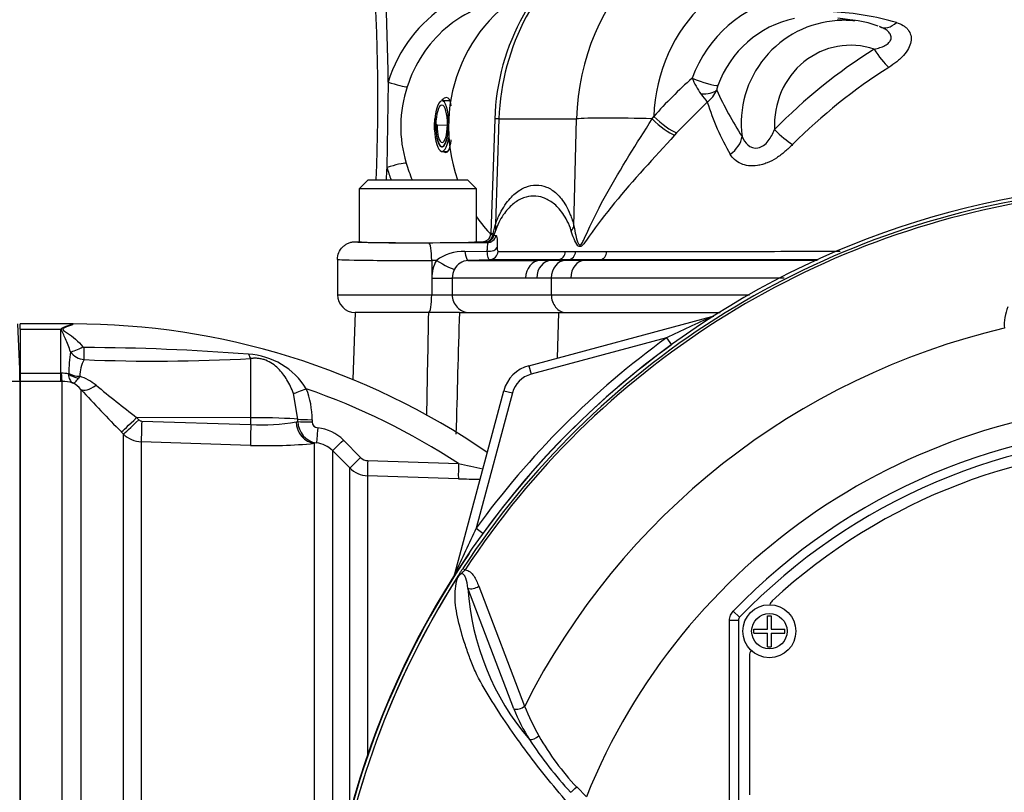
# Model space of a CAD drawing. Units: millimetres. Extents: x 0 to 594, y 0 to 420.
# Drawn here: x 99 to 121, y 178 to 196 of the extents above; entities that cross this region are included whole.
import ezdxf
from ezdxf import colors
from ezdxf.entities.mleader import LeaderData, LeaderLine
from ezdxf.math import Vec2, Vec3

# ---------------------------------------------------------------- set-up
doc = ezdxf.new("R2010")
doc.units = ezdxf.units.MM
for name, color, linetype in [('Default', 7, 'Continuous'), ('II0-55-STD', 7, 'Continuous'), ('II1-01-STD', 7, 'Continuous'), ('II1-04SHW-STD', 7, 'Continuous'), ('II1-05-STD', 7, 'Continuous')]:
    doc.layers.add(name, color=color, linetype=linetype)

# ---------------------------------------------------------------- blocks, each defined once
blk = doc.blocks.new('SE3')
at = {"layer": 'II0-55-STD', "color": 7, "linetype": 'Continuous'}
for p, q in [((108.752, 183.236), (108.801, 183.204)), ((109.902, 180.06), (108.868, 182.787)), ((109.11, 182.834), (110.15, 180.123)), ((114.869, 182.272), (115.013, 182.133)), ((114.785, 177.748), (114.785, 182.064)), ((114.785, 182.064), (114.985, 182.064)), ((114.985, 182.064), (114.985, 177.748)), ((114.985, 182.064), (114.985, 182.064)), ((114.985, 182.064), (114.985, 177.748)), ((115.013, 182.133), (115.013, 182.133)), ((115.64, 181.862), (115.64, 182.167)), ((115.64, 182.167), (115.729, 182.167)), ((115.729, 182.167), (115.729, 181.862)), ((115.335, 181.772), (115.335, 181.862)), ((115.335, 181.862), (115.64, 181.862)), ((115.335, 181.772), (115.64, 181.772)), ((115.64, 181.467), (115.64, 181.772)), ((115.729, 181.862), (116.035, 181.862)), ((115.729, 181.772), (115.729, 181.467)), ((115.729, 181.772), (116.035, 181.772)), ((116.035, 181.772), (116.035, 181.862)), ((115.64, 181.467), (115.729, 181.467)), ((115.235, 181.267), (115.235, 178.117)), ((111.327, 178.295), (111.547, 178.068))]:
    blk.add_line(p, q, dxfattribs=at)
for radius in [0.6, 0.4]:
    blk.add_circle((115.685, 181.817), radius, dxfattribs=at)
for centre, radius, start, end in [((124.735, 172.767), 19.184, 97.8678, 172.1322), ((124.735, 172.767), 19.106, 98.1954, 146.7731), ((124.735, 172.767), 19.048, 98.1954, 146.7731), ((122.068, 188.745), 1.07, 157.5097, 184.0714), ((124.735, 172.767), 16.335, 103.2167, 153.2331), ((124.735, 172.767), 14.214, 21.8998, 158.1002), ((124.735, 172.767), 13.7, 43.9331, 136.0669), ((124.735, 172.767), 13.5, 43.9332, 136.0668), ((124.735, 172.767), 13.5, 43.9331, 136.0669), ((124.735, 172.767), 13.25, 47.2999, 132.7001), ((124.735, 172.767), 19.104, 147.5872, 172.1242), ((124.735, 172.767), 19.103, 147.6145, 172.1242), ((108.726, 182.936), 0.138, 149.3307, 153.13), ((109.401, 182.442), 0.97, 141.7727, 143.3512), ((114.683, 183.155), 5.827, 183.6218, 220.5837), ((115.885, 182.357), 0.2, 132.7001, 162.7489), ((115.085, 182.064), 0.1, 136.0881, 179.9789), ((115.435, 181.267), 0.2, 144.8243, 180), ((114.583, 182.018), 5.074, 202.6994, 211.5295), ((114.646, 181.858), 4.819, 201.0987, 209.993), ((118, 184.444), 9.259, 213.2706, 222.6296), ((115.602, 182.353), 5.895, 209.515, 223.5065)]:
    blk.add_arc(centre, radius, start, end, dxfattribs=at)
for centre, major_axis, ratio, start_param, end_param in [((108.991, 182.911), (0.189, 0.065), 0.618285, 3.807962, 5.16415), ((110.024, 180.187), (0.185, 0.076), 0.603658, 3.773091, 5.192509), ((110.38, 179.493), (0.171, 0.104), 0.445014, 3.689577, 4.999445), ((111.309, 178.302), (0.144, 0.139), 0.08855, 3.618953, 4.750787)]:
    blk.add_ellipse(centre, major_axis=major_axis, ratio=ratio, start_param=start_param, end_param=end_param, dxfattribs=at)
for points, knots in [([(108.607, 183.007), (108.613, 183.016), (108.62, 183.025), (108.63, 183.041), (108.633, 183.046), (108.64, 183.056), (108.643, 183.061), (108.648, 183.069), (108.65, 183.073), (108.654, 183.081), (108.657, 183.085), (108.664, 183.098), (108.67, 183.107), (108.687, 183.134), (108.699, 183.154), (108.725, 183.195), (108.738, 183.215), (108.752, 183.236)], [0, 0, 0, 0, 0.125, 0.125, 0.1875, 0.1875, 0.25, 0.25, 0.3125, 0.3125, 0.375, 0.375, 0.5, 0.5, 0.75, 0.75, 1, 1, 1, 1]), ([(108.801, 183.204), (108.786, 183.189), (108.77, 183.174), (108.747, 183.151), (108.74, 183.143), (108.724, 183.129), (108.715, 183.122), (108.698, 183.11), (108.689, 183.104), (108.673, 183.09), (108.666, 183.082), (108.645, 183.058), (108.634, 183.039), (108.623, 183.021)], [0, 0, 0, 0, 0.25, 0.25, 0.375, 0.375, 0.5, 0.5, 0.625, 0.625, 0.75, 0.75, 1, 1, 1, 1]), ([(108.868, 182.787), (108.855, 182.87), (108.842, 182.949), (108.803, 183.053), (108.787, 183.087), (108.744, 183.115), (108.724, 183.12), (108.675, 183.095), (108.654, 183.067), (108.64, 183.042)], [0, 0, 0, 0, 0.5, 0.5, 0.75, 0.75, 0.875, 0.875, 1, 1, 1, 1]), ([(108.801, 183.204), (108.845, 183.201), (108.882, 183.183), (108.947, 183.134), (108.974, 183.102), (109.022, 183.033), (109.042, 182.996), (109.079, 182.918), (109.096, 182.876), (109.11, 182.834)], [0, 0, 0, 0, 0.25, 0.25, 0.5, 0.5, 0.75, 0.75, 1, 1, 1, 1]), ([(116.211, 175.971), (115.943, 175.975), (115.676, 175.98), (115.141, 175.992), (114.874, 175.994), (114.34, 176.017), (114.075, 176.053), (113.549, 176.175), (113.29, 176.261), (112.553, 176.585), (112.099, 176.899), (111.54, 177.467), (111.365, 177.666), (111.017, 178.062), (110.846, 178.263), (110.354, 178.867), (110.05, 179.277), (109.629, 179.894), (109.495, 180.099), (109.245, 180.507), (109.127, 180.707), (108.988, 181.004), (108.948, 181.104), (108.876, 181.303), (108.841, 181.403), (108.743, 181.696), (108.688, 181.887), (108.604, 182.257), (108.578, 182.435), (108.573, 182.763), (108.594, 182.911), (108.64, 183.042)], [0, 0, 0, 0, 0.0625, 0.0625, 0.125, 0.125, 0.1875, 0.1875, 0.25, 0.25, 0.375, 0.375, 0.4375, 0.4375, 0.5, 0.5, 0.625, 0.625, 0.6875, 0.6875, 0.75, 0.75, 0.78125, 0.78125, 0.8125, 0.8125, 0.875, 0.875, 0.9375, 0.9375, 1, 1, 1, 1]), ([(108.623, 183.021), (108.618, 183.014), (108.614, 183.008), (108.607, 183.001), (108.605, 182.999), (108.603, 182.996), (108.602, 182.996), (108.602, 182.996), (108.602, 182.997), (108.603, 182.999)], [0, 0, 0, 0, 0.5, 0.5, 0.75, 0.75, 0.875, 0.875, 1, 1, 1, 1]), ([(114.785, 182.064), (114.785, 182.103), (114.792, 182.14), (114.821, 182.212), (114.842, 182.244), (114.869, 182.272)], [0, 0, 0, 0, 0.5, 0.5, 1, 1, 1, 1])]:
    blk.add_open_spline(points, degree=3, knots=knots, dxfattribs=at)
blk.add_open_spline([(115.013, 182.133), (114.995, 182.115), (114.985, 182.09), (114.985, 182.064)], degree=3, dxfattribs=at)
at = {"layer": 'II1-01-STD', "color": 7, "linetype": 'Continuous'}
for p, q in [((106.317, 189.027), (106.264, 187.508)), ((107.979, 189.027), (106.317, 189.027)), ((108.674, 189.027), (107.979, 189.027)), ((108.674, 189.027), (110.92, 189.027)), ((110.244, 187.823), (114.387, 188.933)), ((110.89, 187.996), (110.92, 189.027)), ((110.92, 189.027), (114.57, 189.027)), ((114.387, 188.933), (114.388, 188.929)), ((98.735, 188.647), (98.735, 188.767)), ((99.936, 188.767), (98.735, 188.767)), ((99.925, 188.747), (99.925, 188.747)), ((98.735, 188.647), (98.735, 187.652)), ((98.735, 188.647), (99.655, 188.647)), ((99.655, 187.652), (99.655, 188.647)), ((113.356, 188.45), (110.296, 187.63)), ((113.356, 188.45), (113.469, 188.295)), ((103.956, 186.647), (103.956, 187.985)), ((110.244, 187.823), (110.296, 187.63)), ((98.735, 187.652), (99.655, 187.652)), ((98.735, 187.652), (98.735, 187.467)), ((99.655, 187.652), (99.666, 187.653)), ((99.655, 187.467), (99.655, 187.652)), ((99.835, 187.636), (99.836, 187.646)), ((100.087, 187.583), (100.06, 187.54)), ((99.655, 187.467), (98.735, 187.467)), ((98.735, 187.467), (98.735, 176.525)), ((99.686, 187.467), (99.655, 187.467)), ((99.686, 176.525), (99.686, 187.467)), ((100.111, 187.285), (100.111, 176.525)), ((105.021, 186.611), (104.921, 187.193)), ((108.568, 183.114), (109.678, 187.257)), ((109.872, 187.206), (109.052, 184.145)), ((109.678, 187.257), (109.872, 187.206)), ((103.956, 186.647), (101.371, 186.649)), ((101.371, 186.649), (101.42, 186.6)), ((103.956, 186.489), (103.956, 186.647)), ((101.487, 186.57), (103.956, 186.489)), ((104.98, 186.552), (105.021, 186.559)), ((105.021, 186.559), (105.021, 186.611)), ((105.341, 186.601), (105.341, 186.55)), ((101.075, 186.276), (101.026, 186.326)), ((101.075, 176.525), (101.075, 186.276)), ((103.947, 186.021), (101.478, 186.102)), ((101.478, 186.102), (101.478, 176.525)), ((105.441, 186.076), (105.399, 186.067)), ((105.399, 176.303), (105.399, 186.067)), ((106.049, 186.139), (106.44, 185.746)), ((105.802, 185.903), (105.802, 176.317)), ((106.193, 185.509), (105.802, 185.903)), ((106.601, 185.676), (108.655, 185.609)), ((106.193, 177.659), (106.193, 185.509)), ((108.652, 185.266), (106.597, 185.334)), ((106.597, 185.334), (106.597, 178.99)), ((109.052, 184.145), (109.207, 184.032)), ((108.568, 183.114), (108.573, 183.113))]:
    blk.add_line(p, q, dxfattribs=at)
for centre, radius, start, end in [((-2868.795, 243.811), 2977.279, 358.900722, 358.945647), ((128.243, 157.704), 34.16, 113.9265, 115.8349), ((114.284, 189.32), 0.4, 285, 290.7969), ((100.177, 188.085), 0.766, 130.7817, 132.9189), ((100.018, 188.045), 0.709, 97.5386, 118.808), ((99.935, 172.221), 16.546, 55.5109, 90.0151), ((124.735, 172.767), 19.376, 125.9615, 144.0385), ((100.187, 188.272), 0.0387, 222.3894, 271.762), ((100.045, 138.623), 49.61, 85.5398, 89.8344), ((124.735, 172.767), 19.182, 125.9615, 144.0385), ((103.253, 187.613), 3.417, 171.2239, 179.4415), ((100.229, 188.399), 0.441, 216.8818, 264.0352), ((101.813, 226.238), 38.312, 267.5619, 273.2067), ((103.803, 186.431), 1.655, 31.7606, 86.5331), ((100.925, 187.571), 0.838, 152.3384, 179.1558), ((110.451, 187.05), 0.8, 105, 165), ((99.686, 187.004), 0.649, 76.7122, 91.7586), ((99.72, 186.48), 1.162, 50.7624, 71.5933), ((110.451, 187.05), 0.6, 105, 165), ((99.695, 186.696), 0.771, 72.3639, 90.6295), ((99.639, 186.882), 0.621, 40.595, 62.2446), ((123.037, 214.711), 35.452, 230.4347, 232.329), ((131.677, 216.486), 43.001, 222.7706, 224.5382), ((103.473, 186.617), 1.868, 359.521, 21.5227), ((99.935, 172.221), 15.977, 56.922, 70.7189), ((101.49, 186.669), 0.0992, 224.5, 267.9526), ((104.191, 191.004), 4.521, 267.0153, 280.0538), ((105.514, 186.563), 0.493, 180.4569, 261.5137), ((105.48, 186.555), 0.139, 182.0044, 267.02), ((101.498, 186.703), 0.601, 225.2305, 268.0689), ((105.372, 185.467), 0.954, 44.8081, 83.9497), ((104.331, 196.753), 10.739, 267.9517, 275.7064), ((105.378, 185.484), 0.596, 44.6874, 83.9295), ((106.609, 185.914), 0.238, 224.7973, 268.1005), ((120.822, 240.53), 56.253, 257.5082, 258.0819), ((106.617, 185.933), 0.599, 224.9949, 268.0399), ((109.947, 222.64), 37.396, 268.0153, 268.7675), ((139.798, 169.259), 34.16, 154.1651, 156.0735), ((124.735, 172.767), 19.176, 145.7025, 172.1043), ((108.182, 183.218), 0.4, 339.2031, 345)]:
    blk.add_arc(centre, radius, start, end, dxfattribs=at)
for centre, major_axis, ratio, start_param, end_param in [((114.338, 189.117), (-0.107, 0.169), 0.803166, 2.768517, 2.856009), ((100.159, 188.294), (-0.323, -0.159), 0.119716, 0.442813, 1.50999), ((100.189, 188.274), (-0.007, -0.36), 0.000508, 0.509371, 1.45671), ((103.962, 188.319), (0.04, -0.358), 0.303458, -0.885383, -0.404123), ((99.686, 187.964), (0.003, -0.5), 0.056784, -0.899867, -0.116363), ((100.093, 187.827), (0.389, -0.095), 0.719965, 4.174187, 4.802408), ((100.094, 187.838), (-0.4, 0.006), 0.6365, 0.878121, 1.563205), ((100.464, 187.636), (-0.367, -0.339), 0.390069, 0.09224, 1.202646), ((105.217, 187.32), (-0.334, -0.135), 0.039316, 0.465125, 1.536218), ((101.38, 186.675), (-0.356, -0.351), 0.025091, 0.104413, 1.521636), ((103.935, 186.584), (1.2, 0), 0.052336, 0.438434, 1.553343), ((101.428, 186.626), (-0.356, -0.351), 0.025094, 0.104864, 1.521638), ((101.496, 186.596), (-0.016, -0.5), 0.015742, 4.765288, 6.134391), ((103.964, 186.515), (-0.016, -0.5), 0.015741, 4.765288, 6.136289), ((105.416, 186.565), (0.057, -0.497), 0.870928, 4.637682, 6.111107), ((105.347, 186.619), (-0.36, -0.001), 0.048968, 0.438354, 1.552301), ((105.347, 186.567), (-0.36, -0.001), 0.048946, 0.438231, 1.552243), ((105.48, 186.433), (-0.038, -0.358), 0.013795, 4.7629, 6.21073), ((106.056, 186.156), (-0.255, -0.254), 0.019137, 0.052661, 1.522057), ((106.448, 185.763), (-0.255, -0.254), 0.017452, 0.054795, 1.521428), ((106.609, 185.693), (-0.012, -0.36), 0.021684, 4.760051, 6.205307), ((108.665, 185.625), (-0.012, -0.36), 0.02713, 4.757176, 6.20878), ((108.384, 183.164), (-0.169, 0.107), 0.803166, 3.427176, 3.514668)]:
    blk.add_ellipse(centre, major_axis=major_axis, ratio=ratio, start_param=start_param, end_param=end_param, dxfattribs=at)
for points in [[(108.674, 189.027), (108.648, 188.11), (108.621, 187.193), (108.595, 186.275)], [(99.93, 188.767), (99.928, 188.767), (99.926, 188.761), (99.925, 188.747)]]:
    blk.add_open_spline(points, degree=3, dxfattribs=at)
for points, knots in [([(99.876, 188.134), (99.86, 188.188), (99.842, 188.239), (99.805, 188.336), (99.786, 188.383), (99.747, 188.471), (99.727, 188.513), (99.698, 188.572), (99.688, 188.591), (99.677, 188.619), (99.675, 188.629), (99.672, 188.648), (99.673, 188.657), (99.676, 188.666)], [0, 0, 0, 0, 0.25, 0.25, 0.5, 0.5, 0.75, 0.75, 0.875, 0.875, 0.9375, 0.9375, 1, 1, 1, 1]), ([(99.925, 188.747), (99.865, 188.733), (99.802, 188.712), (99.73, 188.675), (99.715, 188.667), (99.696, 188.645), (99.705, 188.632), (99.744, 188.6), (99.777, 188.581), (99.931, 188.478), (100.056, 188.376), (100.159, 188.246)], [0, 0, 0, 0, 0.25, 0.25, 0.3125, 0.3125, 0.375, 0.375, 0.5, 0.5, 1, 1, 1, 1]), ([(104.921, 187.193), (104.879, 187.302), (104.831, 187.405), (104.745, 187.549), (104.714, 187.596), (104.648, 187.683), (104.612, 187.723), (104.535, 187.799), (104.494, 187.834), (104.4, 187.897), (104.35, 187.924), (104.268, 187.955), (104.24, 187.964), (104.183, 187.978), (104.155, 187.983), (104.097, 187.989), (104.068, 187.991), (104.012, 187.99), (103.984, 187.988), (103.956, 187.985)], [0, 0, 0, 0, 0.25, 0.25, 0.375, 0.375, 0.5, 0.5, 0.625, 0.625, 0.75, 0.75, 0.8125, 0.8125, 0.875, 0.875, 0.9375, 0.9375, 1, 1, 1, 1]), ([(99.928, 187.431), (99.922, 187.435), (99.916, 187.44), (99.905, 187.45), (99.899, 187.456), (99.884, 187.476), (99.875, 187.491), (99.85, 187.544), (99.84, 187.586), (99.835, 187.636)], [0, 0, 0, 0, 0.125, 0.125, 0.25, 0.25, 0.5, 0.5, 1, 1, 1, 1]), ([(99.928, 187.431), (99.932, 187.431), (99.937, 187.431), (99.946, 187.433), (99.951, 187.434), (99.966, 187.441), (99.976, 187.448), (100.01, 187.476), (100.034, 187.504), (100.06, 187.54)], [0, 0, 0, 0, 0.125, 0.125, 0.25, 0.25, 0.5, 0.5, 1, 1, 1, 1])]:
    blk.add_open_spline(points, degree=3, knots=knots, dxfattribs=at)
at = {"layer": 'II1-04SHW-STD', "color": 7, "linetype": 'Continuous'}
for p, q in [((117.62, 195.633), (117.234, 195.68)), ((107.064, 194.239), (107.036, 192.307)), ((108.458, 193.811), (108.279, 193.814)), ((114.282, 193.785), (113.588, 193.087)), ((109.473, 193.401), (109.387, 190.819)), ((109.569, 193.405), (109.49, 191.023)), ((109.569, 193.405), (111.322, 193.405)), ((111.265, 190.979), (111.322, 193.405)), ((113.035, 193.406), (113.071, 193.462)), ((108.14, 193.269), (108.143, 193.269)), ((108.17, 193.269), (108.143, 193.269)), ((108.17, 193.269), (108.404, 193.265)), ((113.588, 193.087), (113.54, 193.034)), ((108.277, 192.669), (108.409, 192.667)), ((108.279, 192.779), (108.308, 192.778)), ((106.61, 192.027), (106.41, 191.827)), ((106.61, 192.027), (108.86, 192.027)), ((109.06, 191.827), (108.86, 192.027)), ((109.06, 191.827), (106.41, 191.827)), ((106.41, 191.827), (106.41, 190.627)), ((109.06, 190.627), (109.06, 191.827)), ((109.435, 190.81), (109.49, 191.023)), ((109.495, 190.897), (109.453, 190.774)), ((109.435, 190.81), (109.453, 190.774)), ((106.317, 190.627), (106.41, 190.627)), ((107.979, 190.602), (109.308, 190.606)), ((109.06, 190.627), (109.187, 190.627)), ((109.187, 190.627), (109.187, 190.627)), ((109.258, 190.615), (109.24, 190.617)), ((109.308, 190.606), (109.258, 190.615)), ((105.917, 190.227), (105.917, 189.427)), ((108.799, 190.404), (109.304, 190.414)), ((109.359, 190.221), (108.872, 190.204)), ((110.905, 190.221), (109.359, 190.221)), ((110.905, 190.221), (110.508, 190.206)), ((111.138, 190.221), (110.756, 190.206)), ((111.138, 190.221), (110.905, 190.221)), ((111.075, 190.408), (111.303, 190.408)), ((111.857, 190.221), (111.138, 190.221)), ((111.303, 190.408), (112.01, 190.408)), ((111.857, 190.221), (111.504, 190.206)), ((116.786, 190.221), (111.857, 190.221)), ((108.152, 190.203), (108.048, 190.202)), ((108.048, 190.202), (108.048, 189.804)), ((111.075, 190.206), (111.504, 190.206)), ((111.504, 190.206), (116.77, 190.206)), ((108.048, 189.804), (108.048, 189.427)), ((108.048, 189.804), (108.51, 189.804)), ((108.51, 189.804), (108.51, 189.427)), ((110.753, 189.806), (110.426, 189.806)), ((110.753, 189.806), (110.753, 189.427)), ((111.197, 189.806), (110.753, 189.806)), ((105.917, 189.427), (108.048, 189.427)), ((108.048, 189.427), (108.51, 189.427)), ((108.51, 189.427), (110.753, 189.427)), ((110.753, 189.427), (115.239, 189.427)), ((107.979, 189.027), (106.317, 189.027)), ((108.674, 189.027), (107.979, 189.027))]:
    blk.add_line(p, q, dxfattribs=at)
for centre, radius, start, end in [((65.087, 193.867), 41.743, 357.4722, 12.0822), ((65.024, 193.919), 42.04, 0.4363, 11.9233), ((114.58, 193.254), 5.109, 123.0819, 178.344), ((116.836, 189.698), 6.134, 73.6638, 87.2786), ((116.755, 193.36), 2.372, 102.1757, 160.3068), ((117.375, 193.31), 2.325, 93.6529, 187.4618), ((117.396, 193.643), 2.003, 67.948, 95.0663), ((117.375, 193.31), 2.325, 83.9573, 93.6529), ((124.432, 184.791), 12.021, 122.0214, 135.8664), ((125.071, 183.979), 12.522, 122.2502, 135.036), ((121.622, 185.762), 11.507, 131.895, 137.9982), ((115.502, 194.968), 1.69, 202.2734, 216.198), ((110.14, 193.23), 2.794, 161.2253, 197.1246), ((113.846, 194.343), 0.709, 307.9768, 336.1756), ((115.017, 193.969), 0.53, 158.9863, 170.3997), ((121.59, 197.268), 7.789, 204.3437, 213.1571), ((118.658, 197.331), 5.633, 216.6333, 219.0247), ((119.881, 195.545), 5.87, 197.4484, 210.0481), ((64.924, 193.837), 42.14, 357.5372, 357.9201), ((109.187, 190.827), 0.2, 270.029, 308.6779), ((109.205, 190.814), 0.179, 307.6485, 1.9292), ((109.622, 191.646), 0.888, 259.0588, 262.2854), ((108.767, 189.368), 1.037, 88.2068, 126.3634), ((108.857, 189.804), 0.809, 150.4968, 180.026), ((108.915, 189.804), 0.404, 150.4826, 180.0193), ((108.889, 189.838), 0.365, 92.5926, 153.2006), ((106.317, 189.427), 0.4, 180, 270)]:
    blk.add_arc(centre, radius, start, end, dxfattribs=at)
for centre, major_axis, ratio, start_param, end_param in [((116.197, 193.227), (0.437, -5.083), 0.955695, 3.059525, 4.595415), ((114.443, 193.227), (0, 5.1), 0.956305, 0.586107, 1.53589), ((116.606, 193.276), (0.434, -3.677), 0.955155, 2.988448, 4.549728), ((110, 193.227), (0, -3.234), 0.956305, 2.993404, 4.39394), ((111.749, 193.227), (0, -3.472), 0.956305, 3.503752, 5.065302), ((110.112, 193.227), (0, -2.882), 0.956305, 3.224601, 3.830079), ((116.607, 193.213), (-0.351, 2.976), 0.955154, 0.08321, 1.077127), ((118.386, 196.052), (0.174, 0.574), 0.672526, 3.046599, 3.989569), ((110.112, 193.227), (0, -2.882), 0.956305, 3.830079, 4.39394), ((117.542, 193.25), (0.213, -1.809), 0.955154, 2.718112, 4.648742), ((118.233, 195.004), (0.327, -0.503), 0.266384, 4.582297, 5.558516), ((107.136, 194.254), (0.381, -0.12), 0.09154, 4.550749, 5.96569), ((114.084, 194.345), (-0.468, 0.175), 0.139777, 1.306198, 2.829075), ((114.049, 194.223), (0.492, -0.088), 0.483889, 4.980009, 5.922414), ((108.271, 193.269), (-0.009, -0.545), 0.292339, 1.648611, 4.716992), ((108.272, 193.269), (-0.007, -0.45), 0.292339, 1.5754, 4.716992), ((111.672, 193.328), (2.199, -0.073), 0.010204, 2.845057, 3.141593), ((112.66, 193.356), (1.4, -0.032), 0.043552, 1.300351, 2.844783), ((113.196, 193.427), (0.447, -0.4), 0.208744, 4.53566, 5.757411), ((113.246, 193.483), (0.447, -0.4), 0.225064, 4.516566, 5.758475), ((108.287, 193.269), (0.009, 0.6), 0.292339, 1.5754, 4.224774), ((108.287, 193.269), (0.008, 0.5), 0.292339, 1.5754, 4.543567), ((108.287, 193.269), (0.008, 0.49), 0.292339, 1.5754, 4.651731), ((108.287, 193.269), (0.006, 0.4), 0.292339, 1.5754, 4.716992), ((115.979, 193.183), (0.438, -0.411), 0.229551, 4.522067, 5.467588), ((114.505, 192.953), (0.526, 0.288), 0.754188, 4.867374, 5.766536), ((107.108, 192.294), (-0.385, -0.109), 0.083138, 3.461623, 4.876564), ((110, 193.227), (0, 3.234), 0.956305, 1.859131, 1.951003), ((110.112, 193.227), (0, 2.882), 0.956305, 1.859131, 2.000249), ((111.749, 193.227), (0, -3.472), 0.956305, 5.338927, 5.496397), ((108.916, 191.044), (0.566, -0.199), 0.697969, 0.130049, 0.420283), ((110.692, 191), (0.583, 0.141), 0.662473, 5.604157, 5.882481), ((109.24, 190.817), (-0.016, -0.199), 0.977778, 0.083345, 1.61571), ((109.258, 190.815), (0.042, 0.196), 0.996502, 3.351971, 4.717174), ((109.308, 190.806), (-0.03, -0.198), 0.993115, 0.149536, 1.517537), ((111.588, 190.826), (2.201, 0.007), 0.019958, 3.121479, 3.351869), ((107.735, 190.627), (1.417, 0), 0.017455, 3.136668, 3.720551), ((107.735, 190.627), (-1.325, 0), 0.017455, 0, 3.141593), ((107.735, 190.627), (1.417, 0), 0.017455, 3.720551, 4.885352), ((107.979, 190.202), (0.001, -0.4), 0.172101, 1.570271, 3.123875), ((111.588, 190.626), (2.401, 0), 0.017449, 3.123078, 3.352014), ((109.333, 190.517), (-0.2, 0.002), 0.525253, 1.428963, 2.961185), ((107.735, 190.227), (1.817, 0), 0.013613, 3.141593, 4.885352), ((108.859, 190.603), (0.014, -0.4), 0.190045, 5.227644, 6.277283), ((109.352, 190.421), (0, -0.2), 0.986297, 0.034956, 1.502152), ((110.899, 190.421), (0, -0.2), 0.881832, 0.034947, 1.505342), ((111.132, 190.421), (0, -0.2), 0.860735, 0.034957, 1.505839), ((111.851, 190.421), (0, -0.2), 0.795497, 0.034956, 1.507308), ((108.221, 190.203), (-0.348, 0.197), 0.0858, 1.42049, 2.987956), ((110.52, 189.806), (-0.001, 0.4), 0.873064, 0.033692, 1.569548), ((110.768, 189.806), (0, 0.4), 0.856002, 0.034307, 1.570158), ((111.087, 189.806), (0, 0.4), 0.834027, 0.034953, 1.570802), ((111.515, 189.806), (0, 0.4), 0.796523, 0.034944, 1.570793), ((107.979, 189.427), (0, 0.4), 0.172102, 3.141593, 4.712389), ((108.904, 189.427), (0, 0.4), 0.984404, 1.570796, 3.141593), ((111.087, 189.427), (0, 0.4), 0.834027, 1.570796, 3.141593)]:
    blk.add_ellipse(centre, major_axis=major_axis, ratio=ratio, start_param=start_param, end_param=end_param, dxfattribs=at)
for points, knots in [([(105.218, 213.868), (105.085, 213.841), (104.515, 213.722), (103.537, 213.477), (102.277, 213.067), (101.048, 212.574), (99.852, 211.998), (98.694, 211.343), (97.58, 210.611), (96.514, 209.805), (95.501, 208.928), (94.545, 207.984), (93.65, 206.978), (92.819, 205.913), (92.058, 204.793), (91.368, 203.624), (90.752, 202.411), (90.215, 201.159), (89.757, 199.872), (89.38, 198.557), (89.087, 197.217), (88.88, 195.87), (88.765, 194.614), (88.744, 193.891), (88.735, 193.541)], [0.0576631, 0.0576631, 0.0576631, 0.0576631, 0.0712857, 0.1159757, 0.1606745, 0.2053856, 0.2501121, 0.2948567, 0.3396217, 0.3844088, 0.4292191, 0.4740533, 0.5189117, 0.563794, 0.6086995, 0.6536273, 0.698576, 0.7435441, 0.7885299, 0.8335314, 0.8785468, 0.9235738, 0.9686104, 1, 1, 1, 1]), ([(118.561, 195.585), (118.617, 195.568), (118.667, 195.546), (118.734, 195.505), (118.755, 195.49), (118.792, 195.458), (118.808, 195.44), (118.852, 195.384), (118.873, 195.342), (118.89, 195.274), (118.893, 195.25), (118.894, 195.201), (118.892, 195.176), (118.878, 195.1), (118.86, 195.048), (118.802, 194.943), (118.765, 194.892), (118.698, 194.817), (118.674, 194.793), (118.623, 194.745), (118.596, 194.722), (118.512, 194.654), (118.452, 194.611), (118.389, 194.569)], [0, 0, 0, 0, 0.125, 0.125, 0.1875, 0.1875, 0.25, 0.25, 0.375, 0.375, 0.4375, 0.4375, 0.5, 0.5, 0.625, 0.625, 0.75, 0.75, 0.8125, 0.8125, 0.875, 0.875, 1, 1, 1, 1]), ([(118.058, 194.983), (118.101, 194.993), (118.143, 195.004), (118.224, 195.03), (118.263, 195.046), (118.334, 195.084), (118.366, 195.106), (118.403, 195.145), (118.413, 195.159), (118.428, 195.188), (118.434, 195.203), (118.44, 195.233), (118.44, 195.248), (118.436, 195.278), (118.432, 195.293), (118.415, 195.335), (118.395, 195.361), (118.346, 195.408), (118.316, 195.428), (118.251, 195.464), (118.215, 195.479), (118.177, 195.492)], [0, 0, 0, 0, 0.125, 0.125, 0.25, 0.25, 0.375, 0.375, 0.4375, 0.4375, 0.5, 0.5, 0.5625, 0.5625, 0.625, 0.625, 0.75, 0.75, 0.875, 0.875, 1, 1, 1, 1]), ([(108.488, 193.704), (108.488, 193.706), (108.488, 193.708), (108.469, 193.823), (108.433, 193.889), (108.35, 193.887), (108.315, 193.865), (108.28, 193.826)], [0.4977914, 0.4977914, 0.4977914, 0.4977914, 0.5, 0.5, 0.625, 0.625, 0.6947926, 0.6947926, 0.6947926, 0.6947926]), ([(108.118, 193.43), (108.109, 193.376), (108.104, 193.32), (108.103, 193.203), (108.108, 193.141), (108.117, 193.082)], [0.83184046, 0.83184046, 0.83184046, 0.83184046, 0.875, 0.875, 0.92254638, 0.92254638, 0.92254638, 0.92254638]), ([(111.265, 190.979), (111.277, 190.909), (111.29, 190.84), (111.322, 190.703), (111.338, 190.632), (111.376, 190.566), (111.384, 190.555), (111.406, 190.548), (111.418, 190.556), (111.448, 190.59), (111.465, 190.624), (111.514, 190.723), (111.545, 190.793), (111.706, 191.147), (111.849, 191.432), (112.321, 192.286), (112.687, 192.851), (113.035, 193.406)], [0, 0, 0, 0, 0.0625, 0.0625, 0.125, 0.125, 0.140625, 0.140625, 0.15625, 0.15625, 0.1875, 0.1875, 0.25, 0.25, 0.5, 0.5, 1, 1, 1, 1]), ([(115.07, 193.008), (115.097, 192.934), (115.139, 192.866), (115.258, 192.766), (115.339, 192.733), (115.516, 192.765), (115.599, 192.83), (115.719, 192.985), (115.764, 193.073), (115.804, 193.162)], [0, 0, 0, 0, 0.25, 0.25, 0.5, 0.5, 0.75, 0.75, 1, 1, 1, 1]), ([(108.319, 192.661), (108.335, 192.652), (108.35, 192.647), (108.417, 192.648), (108.455, 192.717), (108.481, 192.862), (108.486, 192.894), (108.49, 192.929)], [0.0912125, 0.0912125, 0.0912125, 0.0912125, 0.125, 0.125, 0.25, 0.25, 0.28193, 0.28193, 0.28193, 0.28193]), ([(113.54, 193.034), (113.084, 192.531), (112.601, 192.015), (111.973, 191.25), (111.784, 190.997), (111.57, 190.692), (111.529, 190.632), (111.465, 190.555), (111.443, 190.53), (111.396, 190.509), (111.374, 190.518), (111.318, 190.574), (111.291, 190.633), (111.243, 190.748), (111.222, 190.807), (111.205, 190.867)], [0, 0, 0, 0, 0.5, 0.5, 0.75, 0.75, 0.8125, 0.8125, 0.84375, 0.84375, 0.875, 0.875, 0.9375, 0.9375, 1, 1, 1, 1]), ([(116.211, 192.828), (116.156, 192.771), (116.099, 192.716), (115.977, 192.612), (115.913, 192.563), (115.778, 192.477), (115.706, 192.44), (115.599, 192.397), (115.563, 192.385), (115.491, 192.364), (115.454, 192.356), (115.349, 192.34), (115.281, 192.339), (115.152, 192.354), (115.094, 192.37), (114.988, 192.416), (114.941, 192.447), (114.86, 192.519), (114.827, 192.56), (114.801, 192.606)], [0, 0, 0, 0, 0.125, 0.125, 0.25, 0.25, 0.375, 0.375, 0.4375, 0.4375, 0.5, 0.5, 0.625, 0.625, 0.75, 0.75, 0.875, 0.875, 1, 1, 1, 1]), ([(109.49, 191.023), (109.522, 191.116), (109.557, 191.195), (109.629, 191.336), (109.666, 191.399), (109.742, 191.511), (109.781, 191.56), (109.858, 191.646), (109.898, 191.684), (110.016, 191.783), (110.096, 191.831), (110.254, 191.894), (110.333, 191.909), (110.49, 191.91), (110.568, 191.895), (110.684, 191.847), (110.722, 191.827), (110.799, 191.778), (110.836, 191.749), (110.91, 191.68), (110.946, 191.641), (111.018, 191.55), (111.053, 191.499), (111.12, 191.38), (111.153, 191.314), (111.213, 191.163), (111.241, 191.079), (111.265, 190.979)], [0, 0, 0, 0, 0.0625, 0.0625, 0.125, 0.125, 0.1875, 0.1875, 0.25, 0.25, 0.375, 0.375, 0.5, 0.5, 0.625, 0.625, 0.6875, 0.6875, 0.75, 0.75, 0.8125, 0.8125, 0.875, 0.875, 0.9375, 0.9375, 1, 1, 1, 1]), ([(111.205, 190.867), (111.178, 190.956), (111.147, 191.029), (111.082, 191.159), (111.048, 191.215), (110.978, 191.316), (110.942, 191.359), (110.87, 191.435), (110.834, 191.468), (110.76, 191.526), (110.723, 191.55), (110.648, 191.591), (110.61, 191.608), (110.498, 191.648), (110.423, 191.66), (110.274, 191.658), (110.199, 191.644), (110.051, 191.59), (109.977, 191.549), (109.831, 191.436), (109.76, 191.364), (109.656, 191.221), (109.622, 191.168), (109.557, 191.047), (109.525, 190.979), (109.495, 190.897)], [0, 0, 0, 0, 0.0625, 0.0625, 0.125, 0.125, 0.1875, 0.1875, 0.25, 0.25, 0.3125, 0.3125, 0.375, 0.375, 0.5, 0.5, 0.625, 0.625, 0.75, 0.75, 0.875, 0.875, 0.9375, 0.9375, 1, 1, 1, 1]), ([(109.502, 190.766), (109.508, 190.766), (109.513, 190.759), (109.52, 190.734), (109.523, 190.716), (109.527, 190.67), (109.528, 190.642), (109.53, 190.576), (109.53, 190.539), (109.529, 190.497)], [0, 0, 0, 0, 0.25, 0.25, 0.5, 0.5, 0.75, 0.75, 1, 1, 1, 1]), ([(105.917, 190.227), (105.917, 190.279), (105.928, 190.332), (105.968, 190.428), (105.998, 190.473), (106.053, 190.528), (106.074, 190.545), (106.117, 190.574), (106.14, 190.586), (106.188, 190.606), (106.214, 190.614), (106.265, 190.624), (106.291, 190.627), (106.317, 190.627)], [0, 0, 0, 0, 0.25, 0.25, 0.5, 0.5, 0.625, 0.625, 0.75, 0.75, 0.875, 0.875, 1, 1, 1, 1]), ([(109.304, 190.414), (109.306, 190.443), (109.308, 190.469), (109.311, 190.516), (109.313, 190.536), (109.314, 190.57), (109.315, 190.583), (109.313, 190.601), (109.311, 190.606), (109.308, 190.606)], [0, 0, 0, 0, 0.25, 0.25, 0.5, 0.5, 0.75, 0.75, 1, 1, 1, 1]), ([(109.529, 190.497), (109.529, 190.469), (109.532, 190.446), (109.538, 190.415), (109.543, 190.407), (109.549, 190.407)], [0, 0, 0, 0, 0.5, 0.5, 1, 1, 1, 1]), ([(109.359, 190.221), (109.353, 190.221), (109.347, 190.225), (109.336, 190.243), (109.33, 190.256), (109.316, 190.306), (109.308, 190.355), (109.304, 190.414)], [0, 0, 0, 0, 0.25, 0.25, 0.5, 0.5, 1, 1, 1, 1]), ([(109.549, 190.407), (109.68, 190.407), (109.873, 190.407), (110.385, 190.407), (110.7, 190.408), (111.075, 190.408)], [0, 0, 0, 0, 0.5, 0.5, 1, 1, 1, 1]), ([(112.01, 190.408), (112.516, 190.408), (113.088, 190.408), (113.882, 190.409), (114.045, 190.409), (114.379, 190.409), (114.551, 190.409), (115.075, 190.409), (115.435, 190.409), (116.173, 190.41), (116.551, 190.41), (117.054, 190.41), (117.17, 190.41), (117.286, 190.41)], [0, 0, 0, 0, 0.25, 0.25, 0.3125, 0.3125, 0.375, 0.375, 0.5, 0.5, 0.625, 0.625, 0.6620493, 0.6620493, 0.6620493, 0.6620493]), ([(108.872, 190.204), (108.942, 190.204), (109.029, 190.204), (109.236, 190.204), (109.356, 190.204), (109.63, 190.204), (109.784, 190.205), (110.122, 190.205), (110.307, 190.205), (110.508, 190.206)], [0, 0, 0, 0, 0.25, 0.25, 0.5, 0.5, 0.75, 0.75, 1, 1, 1, 1]), ([(110.508, 190.206), (110.508, 190.206), (110.508, 190.206), (110.508, 190.206), (110.535, 190.206), (110.562, 190.206), (110.59, 190.206), (110.618, 190.206), (110.646, 190.206), (110.674, 190.206), (110.701, 190.206), (110.728, 190.206), (110.756, 190.206), (110.756, 190.206), (110.756, 190.206), (110.756, 190.206)], [0, 0, 0, 0, 0.000024, 0.000024, 0.000024, 0.337417, 0.337417, 0.337417, 0.674795, 0.674795, 0.674795, 0.999976, 0.999976, 0.999976, 1, 1, 1, 1]), ([(110.171, 189.806), (109.969, 189.805), (109.783, 189.805), (109.527, 189.805), (109.445, 189.805), (109.29, 189.805), (109.216, 189.805), (109.008, 189.804), (108.885, 189.804), (108.673, 189.804), (108.583, 189.804), (108.51, 189.804)], [0, 0, 0, 0, 0.25, 0.25, 0.375, 0.375, 0.5, 0.5, 0.75, 0.75, 1, 1, 1, 1]), ([(110.426, 189.806), (110.397, 189.806), (110.369, 189.806), (110.341, 189.806), (110.312, 189.806), (110.284, 189.806), (110.255, 189.806), (110.227, 189.806), (110.199, 189.806), (110.171, 189.806)], [0, 0, 0, 0, 0.325201, 0.325201, 0.325201, 0.662578, 0.662578, 0.662578, 1, 1, 1, 1]), ([(116.019, 189.806), (115.79, 189.806), (115.565, 189.806), (114.941, 189.806), (114.551, 189.806), (113.984, 189.806), (113.798, 189.806), (113.432, 189.806), (113.253, 189.806), (112.726, 189.806), (112.394, 189.806), (111.767, 189.806), (111.472, 189.806), (111.197, 189.806)], [0.4313961, 0.4313961, 0.4313961, 0.4313961, 0.5, 0.5, 0.625, 0.625, 0.6875, 0.6875, 0.75, 0.75, 0.875, 0.875, 1, 1, 1, 1])]:
    blk.add_open_spline(points, degree=3, knots=knots, dxfattribs=at)
blk.add_open_spline([(110.756, 190.206), (110.859, 190.206), (110.965, 190.206), (111.075, 190.206)], degree=3, dxfattribs=at)
at = {"layer": 'II1-05-STD', "color": 7, "linetype": 'Continuous'}
for p, q in [((98.735, 187.567), (98.684, 188.767)), ((98.735, 187.462), (96.587, 187.462)), ((98.735, 176.525), (98.735, 187.462))]:
    blk.add_line(p, q, dxfattribs=at)
blk.add_arc((87.408, 187.186), 11.33, 1.3973, 2.5064, dxfattribs=at)

msp = doc.modelspace()

# ---------------------------------------------------------------- block references
at = {"layer": 'Default'}
msp.add_blockref('SE3', (0, 0), dxfattribs=at)

# ---------------------------------------------------------------- leaders
at = {"layer": 'Default', "color": 7, "linetype": 'Continuous'}
ml = msp.add_multileader_mtext('Standard', dxfattribs=at)
ml.set_content('{\\pxsm0.9;\\fArial|b0||i0||c0|p34;\\W1.;EARTHING HOLE\\P%%c6.5 (1/4")\\P}', color=256)
ml.set_leader_properties()
ml.build(insert=Vec2(0, 0))
ml.multileader.update_dxf_attribs({"dogleg_length": 9.6, "arrow_head_size": 4.48})
ctx = ml.context
ctx.base_point, ctx.char_height, ctx.arrow_head_size, ctx.landing_gap_size = Vec3(29.901, 204.037), 3.2, 4.48, 1.12
notes = []
notes.append((ctx, [(0, (1, 1, 0), (78.516, 203.637), (-1, 0), 9.6, [(0, [(104.352, 168.242)], 0, [])])]))
ctx.mtext.insert = Vec3(31.901, 205.708)
for ctx, leaders in notes:
    for number, flags, end, landing, length, lines in leaders:
        leader = LeaderData()
        leader.index, (leader.has_last_leader_line, leader.has_dogleg_vector, leader.attachment_direction) = number, flags
        leader.last_leader_point, leader.dogleg_vector, leader.dogleg_length = Vec3(end), Vec3(landing), length
        for number, points, colour, breaks in lines:
            line = LeaderLine()
            line.index, line.vertices, line.color, line.breaks = number, Vec3.list(points), colors.encode_raw_color(colour), breaks
            leader.lines.append(line)
        ctx.leaders.append(leader)

doc.saveas('drawing.dxf')
